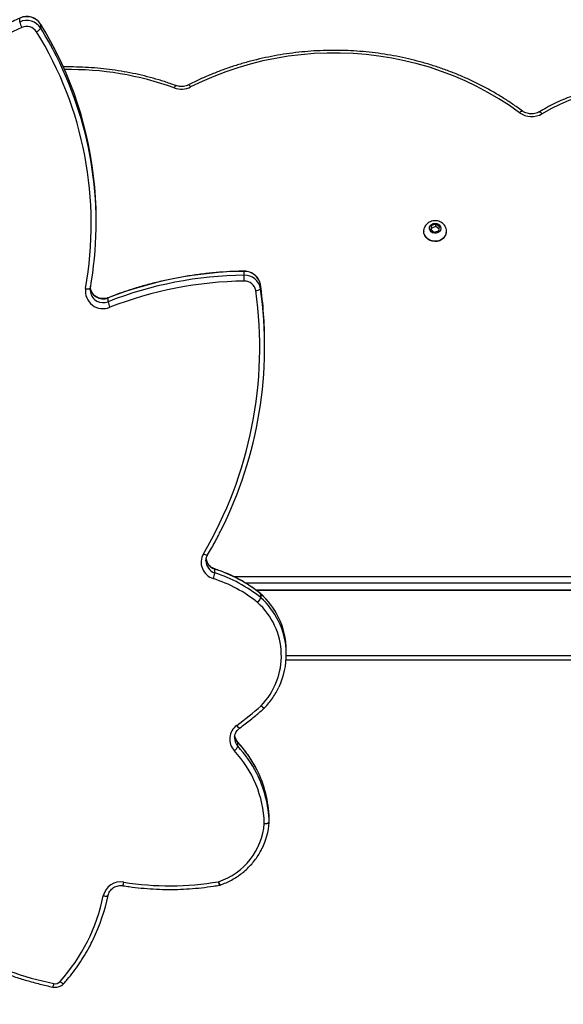
# Model space of a CAD drawing. Units: centimetres. Extents: x -1564 to 1131, y -2520 to -1089.
# Drawn here: x -176 to -143, y -1569 to -1508 of the extents above; entities that cross this region are included whole.
import ezdxf

# ---------------------------------------------------------------- set-up
doc = ezdxf.new("R2010")
doc.units = ezdxf.units.CM
doc.layers.add('VP-DIM', color=7, linetype='Continuous')
doc.layers.add('VP-HIC', color=6, linetype='Continuous')
doc.layers.add('VP-EQ', color=7, linetype='Continuous', true_color=0x8a3492)
doc.dimstyles.new('ISO-25', dxfattribs={"dimtxt": 2.5, "dimasz": 2.5, "dimexe": 1.25, "dimexo": 0.625, "dimtad": 1, "dimtxsty": 'Standard', "dimcen": 2.5, "dimadec": 0, "dimazin": 0, "dimtfac": 1, "dimtmove": 0, "dimatfit": 3, "dimfxl": 1, "dimarcsym": 0})

# ---------------------------------------------------------------- blocks, each defined once
blk = doc.blocks.new('*D85')
at = {"layer": 'Defpoints', "color": 0}
for p in [(576.86, -1202.547), (576.86, -1908.198), (-515.414, -2054.389)]:
    blk.add_point(p, dxfattribs=at)
at = {"layer": 'VP-DIM', "color": 0, "lineweight": -2}
for p, q in [((-515.414, -1272.547), (-515.414, -1182.547)), ((576.86, -1272.547), (576.86, -1182.547)), ((-495.414, -1202.547), (-10.943, -1202.547)), ((556.86, -1202.547), (72.39, -1202.547))]:
    blk.add_line(p, q, dxfattribs=at)
at = {"layer": 'VP-DIM', "color": 0}
for points in [[(-495.414, -1199.213), (-495.414, -1205.88), (-515.414, -1202.547)], [(556.86, -1205.88), (556.86, -1199.213), (576.86, -1202.547)]]:
    blk.add_solid(points, dxfattribs=at)
at = {"layer": 'VP-DIM', "color": 0, "insert": (30.723, -1202.547), "char_height": 20, "attachment_point": 5}
blk.add_mtext('1095', dxfattribs=at)
blk = doc.blocks.new('*D86')
at = {"layer": 'Defpoints', "color": 0}
for p in [(776.86, -1108.612), (776.86, -1931.098), (-678.637, -2132.813)]:
    blk.add_point(p, dxfattribs=at)
at = {"layer": 'VP-DIM', "color": 0, "lineweight": -2}
for p, q in [((-678.637, -1178.612), (-678.637, -1088.612)), ((776.86, -1178.612), (776.86, -1088.612)), ((-658.637, -1108.612), (5.778, -1108.612)), ((756.86, -1108.612), (92.445, -1108.612))]:
    blk.add_line(p, q, dxfattribs=at)
at = {"layer": 'VP-DIM', "color": 0}
for points in [[(-658.637, -1105.278), (-658.637, -1111.945), (-678.637, -1108.612)], [(756.86, -1111.945), (756.86, -1105.278), (776.86, -1108.612)]]:
    blk.add_solid(points, dxfattribs=at)
at = {"layer": 'VP-DIM', "color": 0, "insert": (49.112, -1108.612), "char_height": 20, "attachment_point": 5}
blk.add_mtext('1455', dxfattribs=at)
blk = doc.blocks.new('*D89')
at = {"layer": 'Defpoints', "color": 0}
for p in [(-175.304, -1508.224), (366.328, -2317.912), (1005.967, -2317.912)]:
    blk.add_point(p, dxfattribs=at)
at = {"layer": 'VP-DIM', "color": 0, "lineweight": -2}
for p, q in [((935.967, -1508.224), (1025.967, -1508.224)), ((1005.967, -1528.224), (1005.967, -1878.721)), ((1005.967, -2297.912), (1005.967, -1945.388)), ((935.967, -2317.912), (1025.967, -2317.912))]:
    blk.add_line(p, q, dxfattribs=at)
at = {"layer": 'VP-DIM', "color": 0}
for points in [[(1009.3, -1528.224), (1002.633, -1528.224), (1005.967, -1508.224)], [(1002.633, -2297.912), (1009.3, -2297.912), (1005.967, -2317.912)]]:
    blk.add_solid(points, dxfattribs=at)
at = {"layer": 'VP-DIM', "color": 0, "insert": (1005.967, -1912.055), "char_height": 20, "attachment_point": 5, "rotation": 90}
blk.add_mtext('815', dxfattribs=at)
blk = doc.blocks.new('3231S2')
at = {"color": 7, "linetype": 'Continuous', "lineweight": 25}
for p, q in [((20649.5, 18382.53), (20649.5, 18384.86)), ((20662.44, 18378.77), (20662.44, 18381.1)), ((20696.62, 18258.73), (20696.62, 18261.06)), ((20898.49, 18253.66), (20898.49, 18253.43)), ((20903.3, 18257.12), (20902.77, 18254.59)), ((20902.77, 18254.59), (20904.97, 18252.92)), ((20903.3, 18255.56), (20903.05, 18254.38)), ((20906.02, 18257.97), (20903.3, 18257.12)), ((20903.3, 18255.56), (20903.3, 18257.12)), ((20906.02, 18256.41), (20903.3, 18255.56)), ((20904.97, 18252.92), (20907.69, 18253.78)), ((20908.22, 18256.3), (20906.02, 18257.97)), ((20906.02, 18256.41), (20906.02, 18257.97)), ((20907.93, 18254.96), (20906.02, 18256.41)), ((20907.69, 18253.78), (20908.22, 18256.3)), ((20912.49, 18253.43), (20912.49, 18253.66)), ((20787.85, 18226.51), (20787.85, 18228.84)), ((20693.02, 18218.46), (20693.02, 18218.49)), ((20797.89, 18218.18), (20797.89, 18220.51)), ((20703.94, 18210.18), (20703.94, 18212.51)), ((20800.43, 18182.54), (20800.43, 18184.87)), ((20769.75, 18043.03), (20769.75, 18045.36)), ((20795.22, 18032.32), (21300.47, 18032.32)), ((20798, 18027.77), (20798, 18030.1)), ((20798.13, 18029.99), (20798.13, 18027.66)), ((20813.77, 17992.18), (21215.49, 17992.18)), ((20813.78, 17992.69), (20813.78, 17995.02)), ((20781.91, 17941.84), (20781.89, 17941.35)), ((20783.94, 17936.19), (20783.94, 17938.52)), ((20803.23, 17889.52), (20803.23, 17891.85)), ((20803.23, 17889.44), (20803.23, 17891.76))]:
    blk.add_line(p, q, dxfattribs=at)
at = {"color": 8, "linetype": 'Continuous', "lineweight": 25}
for p, q in [((20662.41, 18381.19), (20662.44, 18381.1)), ((20781.22, 18040.82), (21300.47, 18040.82)), ((21300.47, 18036.78), (20788.61, 18036.78)), ((20794.75, 18032.66), (21300.47, 18032.66)), ((20798.13, 18029.99), (20798.09, 18030.1)), ((21215.49, 17989.18), (20813.64, 17989.18)), ((20783.94, 17938.52), (20783.91, 17938.62))]:
    blk.add_line(p, q, dxfattribs=at)
at = {"color": 7, "linetype": 'Continuous', "lineweight": 25, "flags": 128}
for points in [[(20957.48, 18326.62), (20951.21, 18331.07), (20944.73, 18335.26), (20938.03, 18339.18), (20931.15, 18342.84), (20924.08, 18346.21), (20916.86, 18349.3), (20909.48, 18352.1), (20901.97, 18354.6), (20894.34, 18356.8), (20886.61, 18358.68), (20878.78, 18360.26), (20870.89, 18361.52), (20862.94, 18362.47), (20854.95, 18363.09), (20846.94, 18363.4), (20838.92, 18363.38), (20830.91, 18363.05), (20822.93, 18362.39), (20814.98, 18361.41), (20807.09, 18360.12), (20799.28, 18358.51), (20791.56, 18356.59), (20783.94, 18354.37), (20776.44, 18351.84), (20769.08, 18349.02), (20761.86, 18345.9), (20754.82, 18342.5)], [(20910.81, 18249.38), (20909.67, 18248.43), (20908.31, 18247.73), (20906.81, 18247.32), (20905.25, 18247.21), (20903.7, 18247.42), (20902.24, 18247.92), (20900.94, 18248.7), (20899.87, 18249.72), (20899.09, 18250.93), (20898.62, 18252.26), (20898.49, 18253.43)], [(20910.81, 18249.61), (20909.67, 18248.66), (20908.31, 18247.96), (20906.81, 18247.55), (20905.25, 18247.44), (20903.7, 18247.65), (20902.24, 18248.15), (20900.94, 18248.93), (20899.87, 18249.95), (20899.09, 18251.16), (20898.62, 18252.49), (20898.5, 18253.88), (20898.73, 18255.25), (20899.09, 18256.16)], [(20908.15, 18253.42), (20907.27, 18252.77), (20906.19, 18252.4), (20905.04, 18252.36), (20903.94, 18252.66), (20903.01, 18253.26), (20902.34, 18254.09), (20902.02, 18255.08), (20902.07, 18256.1), (20902.5, 18257.05), (20903.25, 18257.83), (20904.24, 18258.35), (20905.37, 18258.56), (20906.51, 18258.42), (20907.54, 18257.97), (20908.35, 18257.24), (20908.85, 18256.32), (20908.99, 18255.3), (20908.75, 18254.3), (20908.15, 18253.42)], [(20787.89, 18222.84), (20787.89, 18223.42), (20787.88, 18224.01), (20787.87, 18224.58), (20787.87, 18225.11), (20787.86, 18225.59), (20787.86, 18225.99), (20787.86, 18226.31), (20787.85, 18226.51)], [(20690.08, 18218.27), (20690.08, 18218.26), (20690.07, 18218.24), (20690.07, 18218.22), (20690.07, 18218.21), (20690.06, 18218.19), (20690.06, 18218.17), (20690.06, 18218.16), (20690.06, 18218.14)], [(20690.08, 18218.27), (20690.65, 18218.19), (20691.21, 18218.14), (20691.72, 18218.13), (20692.17, 18218.15), (20692.54, 18218.21), (20692.81, 18218.29), (20692.98, 18218.41), (20693.03, 18218.55)], [(20693.02, 18218.49), (20692.95, 18216.87), (20693.03, 18216.14)], [(20800.23, 17888.66), (20800.81, 17888.64), (20801.37, 17888.64), (20801.89, 17888.68), (20802.34, 17888.75), (20802.72, 17888.84), (20802.99, 17888.96), (20803.16, 17889.09), (20803.22, 17889.24)], [(20701.02, 17844.04), (20701.59, 17843.94), (20702.14, 17843.88), (20702.65, 17843.85), (20703.1, 17843.87), (20703.46, 17843.91), (20703.73, 17843.99), (20703.9, 17844.11), (20703.96, 17844.25)]]:
    blk.add_lwpolyline(points, dxfattribs=at)
at = {"color": 8, "linetype": 'Continuous', "lineweight": 25, "flags": 128}
for points in [[(20754.82, 18342.5), (20754.53, 18342.92), (20754.25, 18343.28), (20753.99, 18343.55), (20753.76, 18343.73), (20753.58, 18343.81), (20753.46, 18343.79)], [(20957.48, 18326.62), (20957.86, 18326.99), (20958.22, 18327.3), (20958.55, 18327.53), (20958.84, 18327.67), (20959.08, 18327.71), (20959.26, 18327.66), (20959.27, 18327.65)], [(20969.81, 18327.23), (20969.96, 18327.26), (20970.17, 18327.2), (20970.43, 18327.03), (20970.72, 18326.78), (20971.04, 18326.45), (20971.37, 18326.04)], [(20787.85, 18228.84), (20787.86, 18228.94), (20787.86, 18228.94)], [(20690.06, 18218.14), (20690.63, 18218.07), (20691.19, 18218.04), (20691.7, 18218.03), (20692.15, 18218.07), (20692.52, 18218.13), (20692.8, 18218.22), (20692.97, 18218.34), (20693.02, 18218.46)], [(20703.94, 18212.51), (20703.96, 18212.61), (20703.97, 18212.62)], [(20762.71, 18054.84), (20763.22, 18054.57), (20763.71, 18054.35), (20764.16, 18054.17), (20764.56, 18054.05), (20764.88, 18053.99), (20765.12, 18053.99), (20765.27, 18054.06), (20765.3, 18054.09)], [(20769.75, 18045.36), (20769.73, 18045.46), (20769.72, 18045.47)], [(20798, 18030.1), (20797.96, 18030.21), (20797.96, 18030.21)], [(20798.22, 17961.14), (20798.65, 17960.77), (20799.06, 17960.44), (20799.44, 17960.17), (20799.77, 17959.97), (20800.04, 17959.84), (20800.25, 17959.79), (20800.37, 17959.83), (20800.38, 17959.83)], [(20674.43, 17791.2), (20674.88, 17790.85), (20675.3, 17790.54), (20675.7, 17790.28), (20676.04, 17790.09), (20676.33, 17789.98), (20676.54, 17789.94), (20676.67, 17789.97), (20676.67, 17789.98)]]:
    blk.add_lwpolyline(points, dxfattribs=at)
at = {"color": 7, "linetype": 'Continuous', "lineweight": 25}
for centre, radius, start, end in [((20653.84, 18375.65), 10.18, 32.3601, 115.24504), ((20653.84, 18373.32), 10.18, 32.3601, 115.24504), ((20662.33, 18385.53), 13.18, 193.15185, 208.97723), ((20755.69, 18151.44), 250.7, 114.73312, 157.58435), ((20653.84, 18372.7), 7.13, 32.36197, 115.24437), ((20657.62, 18381.67), 5.63, 293.48845, 328.95239), ((20468.32, 18257.93), 225.28, 349.86176, 31.76176), ((20468.48, 18260.91), 228.14, 0.03564, 26.55976), ((20468.95, 18258.73), 227.65, 349.83583, 26.82548), ((20749.1, 18353.9), 12.76, 249.98299, 296.63849), ((21029.8, 18228.51), 113.69, 71.88178, 120.92533), ((20964.86, 18336.85), 12.61, 234.18229, 301.06889), ((20906.79, 18253.65), 5.7, 314.92952, 26.34966), ((20906.69, 18253.47), 5.8, 315.2479, 359.60253), ((20790.71, 17990.48), 238.38, 90.6851, 111.34488), ((20788.11, 18218.95), 9.9, 9.06818, 91.50467), ((20790.71, 17988.1), 238.43, 90.68695, 111.34303), ((20790.71, 17987.56), 235.3, 90.68542, 111.34469), ((20788.11, 18216.62), 9.9, 9.06818, 91.50467), ((20788.08, 18215.91), 6.93, 9.06462, 91.50891), ((20700.85, 18216.75), 10.88, 172.64989, 292.78357), ((20547.73, 18181.81), 249.68, 329.43269, 8.10306), ((20548.26, 18182.57), 252.16, 333.29222, 8.1186), ((20795.08, 18220.94), 3.94, 267.6578, 315.45597), ((20549.28, 18184.86), 251.15, 0.00128, 8.1596), ((20719.05, 18213.18), 15.41, 191.23329, 204.80607), ((20771.81, 18049.58), 10.51, 149.98752, 253.34094), ((20751.53, 18046.04), 18.46, 339.27655, 350.62538), ((20743.1, 17962.25), 87.28, 51.02528, 72.22546), ((20743.1, 17959.91), 87.29, 51.02666, 72.22408), ((20743.07, 17959.26), 84.27, 51.02761, 72.22307), ((20796.07, 18027.88), 3, 47.73918, 50.9659), ((20795.14, 18026.63), 4.5, 48.33442, 50.46299), ((20790.1, 18030.74), 8.44, 315.04631, 339.40677), ((20790.9, 18030.63), 7.81, 311.44255, 337.65772), ((20766.64, 17991.93), 44.1, 315.72544, 48.13958), ((20795.14, 18024.3), 4.5, 48.33442, 50.46299), ((20767.11, 17995), 46.66, 0.03383, 26.72391), ((20767.2, 17992.69), 46.57, 334.63144, 26.68156), ((20655.74, 18122.13), 214.98, 306.36859, 311.50871), ((20798.22, 17961.92), 3, 311.51329, 315.99284), ((20789.31, 17940.58), 10.41, 125.79211, 223.05925), ((20777.58, 17939.15), 7.01, 306.02994, 335.05198), ((20731.46, 17886.48), 68.8, 1.81807, 43.08813), ((20732.29, 17887.4), 70.96, 1.70905, 26.84491), ((20732.19, 17889.7), 71.07, 1.72902, 26.61349), ((20759.04, 17891.95), 41.32, 288.28445, 355.42682), ((20760.48, 17892.28), 42.85, 333.52611, 355.9366), ((20800.83, 17892.23), 3.62, 260.47068, 311.47304), ((20800.23, 17889.44), 3, 355.97903, 0), ((20801.04, 17891.77), 2.18, 359.92338, 2.07511), ((20801.04, 17889.44), 2.18, 359.92338, 2.07511), ((20711.72, 17841.64), 10.97, 80.07335, 167.3848), ((20741.99, 18028.42), 178.25, 260.84091, 279.69439), ((20772, 17853.5), 3, 279.69809, 288.90057), ((20715.56, 18002.87), 217.63, 228.05173, 258.0587), ((20589.22, 17867.18), 114.17, 318.27874, 348.30527), ((20590.41, 17867.61), 115.92, 334.21352, 348.37548), ((20671.4, 17793.93), 4.08, 257.74225, 317.99712)]:
    blk.add_arc(centre, radius, start, end, dxfattribs=at)
at = {"color": 8, "linetype": 'Continuous', "lineweight": 25}
for centre, radius, start, end in [((20465.02, 18259.43), 231.9, 26.50471, 31.64507), ((20464.35, 18256.72), 232.67, 26.75361, 31.63747), ((20680.49, 18165.12), 188.1, 70.02977, 91.02697), ((20747.01, 18341.38), 2.34, 122.24324, 166.76023), ((20700.89, 18219.86), 7.96, 181.3654, 292.51725), ((20700.91, 18217.6), 8.02, 190.48616, 292.17224), ((20772.02, 18050.44), 7.75, 179.44959, 252.9164), ((20772.04, 18052.79), 7.77, 187.84585, 252.86304), ((20765.77, 17994.31), 48.17, 26.73351, 47.7994), ((20765.84, 17992.04), 48.08, 26.65611, 47.81711), ((20800.97, 17962.78), 3.2, 210.80908, 256.23777), ((20786.23, 17950.5), 3.35, 206.15478, 248.52732), ((20789.47, 17941.37), 7.58, 180.12783, 223.12227), ((20789.48, 17943.7), 7.59, 186.21461, 223.10753), ((20730.6, 17888.9), 72.85, 26.62077, 42.93272), ((20730.59, 17886.56), 72.86, 26.83087, 42.93164), ((20704.21, 17853.36), 9.45, 340.87958, 354.47879), ((20776.9, 17853.77), 5, 192.06948, 218.40166), ((20780.93, 17853.64), 8.97, 185.87818, 200.21715), ((20663.27, 17790.88), 7.32, 335.00588, 352.65565)]:
    blk.add_arc(centre, radius, start, end, dxfattribs=at)
at = {"color": 7, "linetype": 'Continuous', "lineweight": 25}
for points, knots in [([(20649.53, 18384.97), (20648.1, 18384.29), (20643.96, 18382.33), (20637.22, 18378.88), (20629.37, 18374.54), (20621.69, 18369.93), (20614.17, 18365.07), (20606.84, 18359.95), (20599.69, 18354.59), (20592.75, 18348.99), (20586.01, 18343.16), (20579.48, 18337.11), (20573.18, 18330.84), (20567.11, 18324.36), (20561.28, 18317.68), (20555.69, 18310.81), (20550.35, 18303.75), (20545.28, 18296.52), (20540.46, 18289.12), (20535.92, 18281.56), (20531.65, 18273.85), (20527.67, 18266.01), (20524.16, 18258.48), (20522.1, 18253.53), (20521.16, 18251.27)], [0, 0, 0, 0, 0.02477, 0.071587, 0.118405, 0.165222, 0.212039, 0.258854, 0.305669, 0.352483, 0.399297, 0.44611, 0.492921, 0.539731, 0.586542, 0.633349, 0.680157, 0.726963, 0.773769, 0.820574, 0.867378, 0.91418, 0.960982, 1, 1, 1, 1]), ([(20662.41, 18381.19), (20662.21, 18381.49), (20661.69, 18382.28), (20660.62, 18383.4), (20659.21, 18384.46), (20657.62, 18385.25), (20655.91, 18385.76), (20654.13, 18385.97), (20652.34, 18385.86), (20650.8, 18385.5), (20649.89, 18385.12), (20649.53, 18384.97)], [0, 0, 0, 0, 0.075372, 0.19544, 0.315682, 0.436201, 0.556949, 0.677976, 0.799139, 0.92045, 1, 1, 1, 1]), ([(20672.5, 18362.99), (20672.12, 18363.76), (20670.51, 18367.09), (20667.43, 18372.71), (20664.39, 18377.97), (20662.7, 18380.73), (20662.41, 18381.19)], [0, 0, 0, 0, 0.1240261, 0.533939, 0.922318, 1, 1, 1, 1]), ([(20959.27, 18327.66), (20958.24, 18328.41), (20955.26, 18330.59), (20950.18, 18334.04), (20943.98, 18337.9), (20937.6, 18341.53), (20931.05, 18344.92), (20924.36, 18348.06), (20917.52, 18350.95), (20910.55, 18353.58), (20903.46, 18355.95), (20896.27, 18358.06), (20888.99, 18359.89), (20881.63, 18361.45), (20874.2, 18362.74), (20866.71, 18363.75), (20859.19, 18364.48), (20851.64, 18364.93), (20844.07, 18365.1), (20836.5, 18364.99), (20828.94, 18364.59), (20821.41, 18363.92), (20813.92, 18362.96), (20806.48, 18361.73), (20799.1, 18360.22), (20791.8, 18358.44), (20784.59, 18356.39), (20777.48, 18354.07), (20770.49, 18351.49), (20763.62, 18348.64), (20757.96, 18346.05), (20754.61, 18344.37), (20753.46, 18343.79)], [0, 0, 0, 0, 0.018233, 0.052634, 0.087039, 0.121447, 0.155857, 0.19027, 0.224684, 0.259101, 0.293518, 0.327937, 0.362357, 0.396779, 0.431201, 0.465624, 0.500047, 0.534474, 0.568897, 0.603322, 0.637748, 0.672173, 0.706598, 0.741023, 0.775448, 0.809874, 0.844298, 0.878721, 0.913144, 0.947564, 0.981985, 1, 1, 1, 1]), ([(20745.76, 18343.35), (20744.55, 18343.79), (20741.06, 18345.04), (20735.19, 18346.91), (20728.15, 18348.87), (20721.01, 18350.56), (20713.8, 18351.97), (20706.53, 18353.11), (20699.21, 18353.97), (20691.85, 18354.55), (20684.48, 18354.83), (20679.27, 18354.9), (20676.52, 18354.8), (20676.24, 18354.79)], [0, 0, 0, 0, 0.054909, 0.158571, 0.262236, 0.365906, 0.469581, 0.57326, 0.676943, 0.780623, 0.884308, 0.987988, 1, 1, 1, 1]), ([(20753.46, 18343.79), (20753.24, 18343.69), (20752.55, 18343.36), (20751.29, 18342.97), (20749.68, 18342.74), (20748.05, 18342.78), (20746.74, 18343.02), (20746, 18343.27), (20745.76, 18343.35)], [0, 0, 0, 0, 0.095246, 0.297764, 0.499951, 0.701473, 0.902678, 1, 1, 1, 1]), ([(21066.09, 18338.05), (21065.12, 18338.35), (21062.34, 18339.24), (21057.66, 18340.49), (21052.03, 18341.72), (21046.34, 18342.67), (21040.59, 18343.34), (21034.81, 18343.73), (21029.02, 18343.84), (21023.23, 18343.66), (21017.46, 18343.2), (21011.73, 18342.47), (21006.05, 18341.45), (21000.44, 18340.16), (20994.91, 18338.6), (20989.5, 18336.77), (20984.2, 18334.68), (20979.04, 18332.32), (20974.23, 18329.85), (20971.21, 18328.06), (20969.81, 18327.23)], [0, 0, 0, 0, 0.030545, 0.087986, 0.145435, 0.202884, 0.260339, 0.317799, 0.375256, 0.432715, 0.490181, 0.547639, 0.605103, 0.662561, 0.720022, 0.77748, 0.834933, 0.892381, 0.949824, 1, 1, 1, 1]), ([(20969.81, 18327.23), (20969.6, 18327.11), (20968.95, 18326.73), (20967.73, 18326.25), (20966.15, 18325.91), (20964.52, 18325.83), (20962.91, 18326.02), (20961.38, 18326.46), (20960.17, 18327.03), (20959.51, 18327.49), (20959.27, 18327.66)], [0, 0, 0, 0, 0.066734, 0.209285, 0.351478, 0.493116, 0.634436, 0.77558, 0.916721, 1, 1, 1, 1]), ([(20911.86, 18256.16), (20911.79, 18256.33), (20911.53, 18256.93), (20910.8, 18257.82), (20909.73, 18258.78), (20908.46, 18259.5), (20907.05, 18259.95), (20905.56, 18260.12), (20904.05, 18259.98), (20902.58, 18259.52), (20901.22, 18258.76), (20900.09, 18257.72), (20899.37, 18256.81), (20899.15, 18256.24), (20899.11, 18256.15)], [0, 0, 0, 0, 0.034484, 0.125145, 0.216031, 0.307638, 0.400399, 0.494579, 0.590265, 0.687237, 0.785048, 0.883012, 0.980428, 1, 1, 1, 1]), ([(20787.86, 18228.94), (20786.35, 18228.92), (20781.99, 18228.84), (20774.79, 18228.47), (20766.27, 18227.75), (20757.78, 18226.72), (20749.34, 18225.39), (20740.96, 18223.76), (20732.64, 18221.83), (20724.41, 18219.61), (20716.26, 18217.09), (20709.46, 18214.73), (20705.39, 18213.16), (20703.97, 18212.62)], [0, 0, 0, 0, 0.05259, 0.151938, 0.251285, 0.350638, 0.449989, 0.549338, 0.64869, 0.74804, 0.847384, 0.946735, 1, 1, 1, 1]), ([(20797.89, 18220.54), (20797.82, 18220.9), (20797.66, 18221.83), (20797.12, 18223.26), (20796.24, 18224.78), (20795.1, 18226.11), (20793.74, 18227.23), (20792.19, 18228.1), (20790.51, 18228.68), (20789.04, 18228.93), (20788.15, 18228.94), (20787.86, 18228.94)], [0, 0, 0, 0, 0.077449, 0.199938, 0.322541, 0.445274, 0.568208, 0.691391, 0.814881, 0.938592, 1, 1, 1, 1]), ([(20703.97, 18212.62), (20703.75, 18212.53), (20703.03, 18212.28), (20701.75, 18212.04), (20700.17, 18212.03), (20698.61, 18212.32), (20697.14, 18212.9), (20695.83, 18213.74), (20694.71, 18214.8), (20693.84, 18216.06), (20693.27, 18217.3), (20693.13, 18218.13), (20693.07, 18218.47)], [0, 0, 0, 0, 0.04967, 0.158768, 0.267849, 0.376833, 0.485769, 0.594884, 0.70431, 0.814205, 0.924702, 1, 1, 1, 1]), ([(20765.3, 18054.09), (20766.09, 18055.46), (20768.39, 18059.43), (20771.14, 18064.44), (20772.96, 18068.15), (20773.46, 18069.17)], [0, 0, 0, 0, 0.27696, 0.80025, 1, 1, 1, 1]), ([(20764.28, 18050.51), (20764.28, 18050.53), (20764.24, 18051.05), (20764.45, 18052.09), (20764.84, 18053.26), (20765.19, 18053.9), (20765.3, 18054.09)], [0, 0, 0, 0, 0.018268, 0.422983, 0.827698, 1, 1, 1, 1]), ([(20769.72, 18045.47), (20769.49, 18045.55), (20768.78, 18045.8), (20767.65, 18046.42), (20766.45, 18047.4), (20765.47, 18048.59), (20764.79, 18049.94), (20764.43, 18050.9), (20764.39, 18051.41), (20764.39, 18051.41)], [0, 0, 0, 0, 0.082722, 0.264443, 0.446683, 0.629536, 0.813366, 0.998233, 1, 1, 1, 1]), ([(20797.96, 18030.21), (20797.24, 18030.79), (20795.18, 18032.43), (20791.61, 18034.95), (20787.23, 18037.71), (20782.67, 18040.19), (20777.97, 18042.4), (20773.64, 18044.15), (20770.86, 18045.09), (20769.72, 18045.47)], [0, 0, 0, 0, 0.085916, 0.246494, 0.407073, 0.567687, 0.728309, 0.888943, 1, 1, 1, 1]), ([(20808.74, 18016.04), (20808.49, 18016.56), (20807.68, 18018.23), (20806.02, 18020.91), (20803.77, 18024.07), (20801.29, 18026.98), (20799.35, 18028.95), (20798.26, 18029.94), (20798.09, 18030.1)], [0, 0, 0, 0, 0.096751, 0.315442, 0.534175, 0.752949, 0.960378, 1, 1, 1, 1]), ([(20800.38, 17959.83), (20800.86, 17960.34), (20802.23, 17961.8), (20804.31, 17964.36), (20806.51, 17967.56), (20808.16, 17970.34), (20808.96, 17972.09), (20809.23, 17972.68)], [0, 0, 0, 0, 0.134185, 0.38165, 0.629115, 0.876496, 1, 1, 1, 1]), ([(20785, 17947.38), (20786.17, 17948.25), (20789.53, 17950.76), (20794.63, 17954.82), (20798.45, 17958.14), (20800.21, 17959.67)], [0, 0, 0, 0, 0.222439, 0.642359, 1, 1, 1, 1]), ([(20781.95, 17941.82), (20781.95, 17942.06), (20781.98, 17942.8), (20782.35, 17944.01), (20783.04, 17945.38), (20783.95, 17946.53), (20784.68, 17947.12), (20785, 17947.38)], [0, 0, 0, 0, 0.1095773, 0.3447777, 0.5794993, 0.8131912, 1, 1, 1, 1]), ([(20783.9, 17938.62), (20783.75, 17938.8), (20783.26, 17939.35), (20782.61, 17940.42), (20782.13, 17941.61), (20782.04, 17942.36), (20782.01, 17942.61)], [0, 0, 0, 0, 0.151448, 0.48871, 0.827457, 1, 1, 1, 1]), ([(20795.71, 17921.62), (20795.71, 17921.63), (20795.05, 17923.07), (20793.45, 17925.83), (20790.94, 17929.88), (20788.12, 17933.75), (20785.73, 17936.63), (20784.28, 17938.22), (20783.9, 17938.62)], [0, 0, 0, 0, 0.000837, 0.230739, 0.460678, 0.690643, 0.920645, 1, 1, 1, 1]), ([(20772.98, 17850.66), (20773.62, 17850.89), (20775.45, 17851.55), (20778.38, 17852.85), (20781.7, 17854.64), (20784.85, 17856.7), (20787.81, 17859), (20790.56, 17861.54), (20793.09, 17864.29), (20795.36, 17867.24), (20797.29, 17870.17), (20798.33, 17872.19), (20798.8, 17873.1)], [0, 0, 0, 0, 0.05789, 0.164577, 0.271281, 0.377955, 0.484611, 0.59125, 0.697864, 0.80444, 0.910982, 1, 1, 1, 1]), ([(20703.95, 17844.21), (20704, 17844.43), (20704.17, 17845.14), (20704.66, 17846.29), (20705.54, 17847.57), (20706.66, 17848.65), (20707.99, 17849.5), (20709.46, 17850.09), (20711.03, 17850.38), (20712.27, 17850.39), (20712.96, 17850.29), (20713.14, 17850.26)], [0, 0, 0, 0, 0.0574965, 0.1874638, 0.3172445, 0.4463575, 0.5747997, 0.7026783, 0.8300556, 0.9571565, 1, 1, 1, 1]), ([(20713.14, 17850.26), (20714.44, 17850.06), (20718.19, 17849.48), (20724.42, 17848.76), (20731.84, 17848.19), (20739.28, 17847.92), (20746.73, 17847.96), (20754.16, 17848.31), (20761.58, 17848.97), (20767.69, 17849.75), (20771.32, 17850.35), (20772.51, 17850.54)], [0, 0, 0, 0, 0.0661682, 0.1909194, 0.3156771, 0.4404399, 0.5652009, 0.6899691, 0.8147286, 0.9394891, 1, 1, 1, 1]), ([(20568.07, 17839.55), (20569.15, 17838.59), (20572.26, 17835.82), (20577.57, 17831.4), (20584.05, 17826.39), (20590.73, 17821.63), (20597.59, 17817.11), (20604.63, 17812.85), (20611.82, 17808.86), (20619.17, 17805.12), (20626.67, 17801.67), (20634.29, 17798.49), (20642.03, 17795.59), (20649.88, 17792.98), (20657.83, 17790.66), (20664.52, 17788.97), (20668.56, 17788.08), (20669.91, 17787.78)], [0, 0, 0, 0, 0.037757, 0.109029, 0.180304, 0.251581, 0.322863, 0.394144, 0.465425, 0.536706, 0.607993, 0.67928, 0.750569, 0.821855, 0.893145, 0.964437, 1, 1, 1, 1]), ([(20676.67, 17789.98), (20677.39, 17790.8), (20679.44, 17793.15), (20682.65, 17797.19), (20686.2, 17802.13), (20689.48, 17807.26), (20692.36, 17812.24), (20694, 17815.58), (20694.76, 17817.11)], [0, 0, 0, 0, 0.099115, 0.285192, 0.471266, 0.657336, 0.843395, 1, 1, 1, 1]), ([(20669.91, 17787.78), (20670.24, 17787.73), (20671.06, 17787.59), (20672.4, 17787.65), (20673.86, 17788.01), (20675.21, 17788.68), (20676.13, 17789.39), (20676.57, 17789.87), (20676.67, 17789.98)], [0, 0, 0, 0, 0.135235, 0.335117, 0.53551, 0.736082, 0.936572, 1, 1, 1, 1])]:
    blk.add_open_spline(points, degree=3, knots=knots, dxfattribs=at)
blk = doc.blocks.new('3231S2 2D')
at = {"xscale": 0.1, "yscale": 0.1, "zscale": 0.1}
blk.add_blockref('3231S2', (-2240.972, -3346.766), dxfattribs=at)

msp = doc.modelspace()

# ---------------------------------------------------------------- linework, layer by layer
at = {"layer": 'VP-HIC', "color": 4}
msp.add_lwpolyline([(75.202, -1356.467), (119.218, -1392.412, -0.295074), (195.904, -1630.071), (182.774, -1679.088, -0.577167), (-201.928, -1782.308), (-275.64, -1708.687, -0.578532), (-171.982, -1323.616), (-129.155, -1312.275, -0.240395)], format="xyb", close=True, dxfattribs=at)

# ---------------------------------------------------------------- block references
at = {"layer": 'VP-EQ', "color": 0}
msp.add_blockref('3231S2 2D', (0, 0), dxfattribs=at)

# ---------------------------------------------------------------- dimensions: what is measured, and where the dimension line sits
at = {"layer": 'VP-DIM', "color": 0}
dim = msp.add_linear_dim(base=(776.86, -1108.612), p1=(-678.637, -2132.813), p2=(776.86, -1931.098), dimstyle='ISO-25', override={"dimtxt": 20, "dimasz": 20, "dimexe": 20, "dimexo": 50, "dimgap": 10, "dimtad": 0, "dimdec": 0, "dimzin": 1, "dimadec": 2, "dimfxl": 70, "dimfxlon": 1, "dimtzin": 1}, dxfattribs=at)
dim.commit()
dim.dimension.update_dxf_attribs({"geometry": '*D86', "text_midpoint": (49.112, -1108.612)})
dim = msp.add_linear_dim(base=(576.86, -1202.547), p1=(-515.414, -2054.389), p2=(576.86, -1908.198), text='1095', dimstyle='ISO-25', override={"dimtxt": 20, "dimasz": 20, "dimexe": 20, "dimexo": 50, "dimgap": 10, "dimtad": 0, "dimdec": 0, "dimzin": 1, "dimadec": 2, "dimfxl": 70, "dimfxlon": 1, "dimtzin": 1}, dxfattribs=at)
dim.commit()
dim.dimension.update_dxf_attribs({"geometry": '*D85', "text_midpoint": (30.723, -1202.547)})
dim = msp.add_linear_dim(base=(1005.967, -2317.912), p1=(-175.304, -1508.224), p2=(366.328, -2317.912), angle=90, text='815', dimstyle='ISO-25', override={"dimtxt": 20, "dimasz": 20, "dimexe": 20, "dimexo": 50, "dimgap": 10, "dimtad": 0, "dimdec": 0, "dimzin": 1, "dimadec": 2, "dimfxl": 70, "dimfxlon": 1, "dimtzin": 1}, dxfattribs=at)
dim.commit()
dim.dimension.update_dxf_attribs({"geometry": '*D89', "text_midpoint": (1005.967, -1912.055), "dimtype": 160})

doc.saveas('drawing.dxf')
